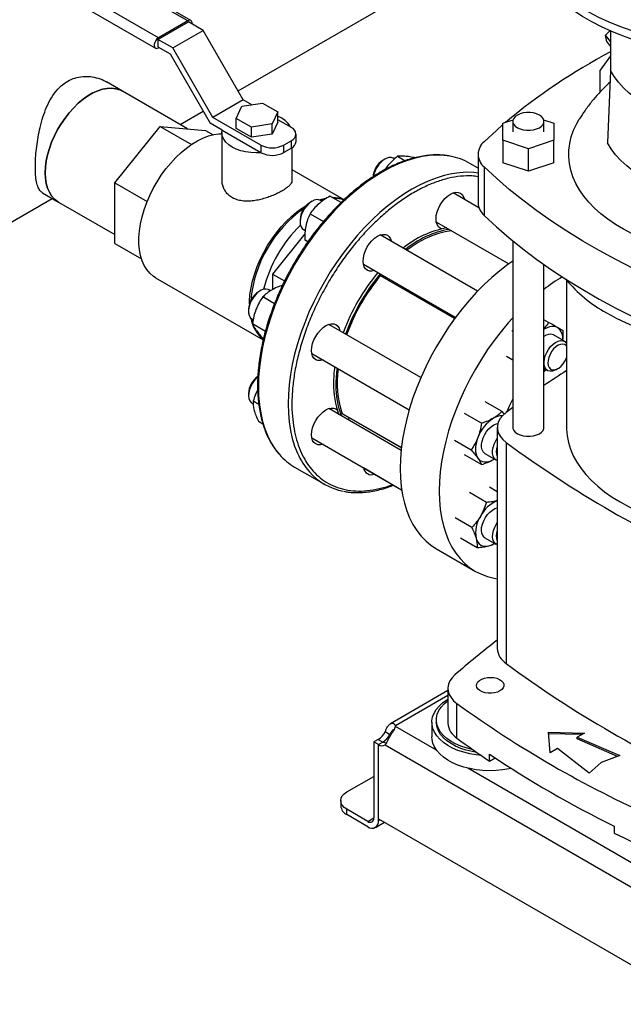
# Model space of a CAD drawing. Extents: x 0.4 to 10.6, y 0.4 to 8.1.
# Drawn here: x 2.1 to 2.6, y 4.7 to 5.7 of the extents above; entities that cross this region are included whole.
import ezdxf

# ---------------------------------------------------------------- set-up
doc = ezdxf.new("R2010")
doc.units = 0
doc.linetypes.add('SLD-SOLID', pattern=[0])
doc.layers.get('0').update_dxf_attribs({"linetype": 'CONTINUOUS'})

msp = doc.modelspace()

# ---------------------------------------------------------------- linework, layer by layer
at = {"color": 7, "linetype": 'SLD-SOLID'}
for p, q in [((2.2142, 5.65536), (2.03442, 5.75915)), ((2.21133, 5.65508), (2.03155, 5.75886)), ((2.1841, 5.63936), (2.00432, 5.74315)), ((2.00145, 5.73347), (2.18123, 5.62969)), ((2.25808, 5.59005), (2.51689, 5.73946)), ((2.18357, 5.63783), (2.21186, 5.65416)), ((2.21133, 5.65508), (2.1841, 5.63936)), ((2.22566, 5.64619), (2.21186, 5.65416)), ((2.19738, 5.62986), (2.22566, 5.64619)), ((2.26279, 5.58189), (2.22566, 5.64619)), ((2.59858, 5.64176), (2.60281, 5.64586)), ((2.60333, 5.63585), (2.59858, 5.64176)), ((2.59987, 5.63544), (2.59858, 5.64176)), ((2.60333, 5.64563), (2.60333, 5.60905)), ((2.18357, 5.63783), (2.18357, 5.63089)), ((2.19738, 5.62986), (2.18357, 5.63783)), ((2.59987, 5.63544), (2.60333, 5.63114)), ((2.18357, 5.63089), (2.19489, 5.62436)), ((2.1841, 5.62997), (2.18464, 5.63028)), ((2.19489, 5.62436), (2.23201, 5.56006)), ((2.2345, 5.56556), (2.19738, 5.62986)), ((2.60333, 5.62269), (2.59382, 5.60916)), ((2.59382, 5.58911), (2.59382, 5.60916)), ((2.60333, 5.60905), (2.60061, 5.54196)), ((2.15064, 5.58982), (2.13578, 5.59841)), ((2.21108, 5.55493), (2.15064, 5.58982)), ((2.26279, 5.58189), (2.2345, 5.56556)), ((2.26136, 5.57578), (2.28067, 5.57877)), ((2.27083, 5.57725), (2.26279, 5.58189)), ((2.28067, 5.57877), (2.29482, 5.5706)), ((2.20417, 5.55892), (2.22554, 5.57126)), ((2.25618, 5.56463), (2.26136, 5.57578)), ((2.29482, 5.5706), (2.28964, 5.55945)), ((2.29482, 5.56121), (2.29482, 5.5706)), ((2.24324, 5.55358), (2.23201, 5.56006)), ((2.27903, 5.53986), (2.2345, 5.56556)), ((2.27032, 5.55646), (2.25618, 5.56463)), ((2.25618, 5.55524), (2.25618, 5.56463)), ((2.28964, 5.55945), (2.27032, 5.55646)), ((2.29482, 5.56121), (2.28964, 5.55006)), ((2.28964, 5.55006), (2.28964, 5.55945)), ((2.30732, 5.55618), (2.29482, 5.5634)), ((2.50356, 5.56005), (2.51301, 5.5632)), ((2.50356, 5.54431), (2.50356, 5.56005)), ((2.51281, 5.56182), (2.51281, 5.55218)), ((2.54135, 5.5632), (2.5508, 5.56005)), ((2.54155, 5.55218), (2.54155, 5.56182)), ((2.5508, 5.56005), (2.5508, 5.54431)), ((2.14359, 5.50482), (2.1857, 5.5572)), ((2.1857, 5.5572), (2.21469, 5.54047)), ((2.1857, 5.5572), (2.2278, 5.55344)), ((2.2278, 5.55344), (2.23471, 5.54945)), ((2.243, 5.55128), (2.243, 5.50751)), ((2.24324, 5.55358), (2.27903, 5.53292)), ((2.27032, 5.54707), (2.25618, 5.55524)), ((2.27032, 5.54707), (2.27032, 5.55646)), ((2.28964, 5.55006), (2.27032, 5.54707)), ((2.31171, 5.54312), (2.31171, 5.55006)), ((2.30732, 5.54394), (2.30025, 5.53986)), ((2.30732, 5.537), (2.30732, 5.54394)), ((2.52718, 5.53643), (2.50356, 5.54431)), ((2.50356, 5.54431), (2.50356, 5.52341)), ((2.5508, 5.54431), (2.52718, 5.53643)), ((2.5508, 5.52341), (2.5508, 5.54431)), ((2.27903, 5.53986), (2.27903, 5.53292)), ((2.30025, 5.53292), (2.30025, 5.53986)), ((2.30732, 5.537), (2.30025, 5.53292)), ((2.308, 5.50751), (2.308, 5.53742)), ((2.48052, 5.53128), (2.48052, 5.48628)), ((2.52718, 5.51554), (2.52718, 5.53643)), ((2.39412, 5.52684), (2.39236, 5.52582)), ((2.40302, 5.52699), (2.40194, 5.52762)), ((2.40584, 5.52942), (2.41283, 5.52538)), ((2.48052, 5.5185), (2.47288, 5.52291)), ((2.52718, 5.51554), (2.50356, 5.52341)), ((2.5508, 5.52341), (2.52718, 5.51554)), ((2.35623, 5.48921), (2.308, 5.51705)), ((2.39607, 5.51997), (2.39398, 5.51697)), ((2.48615, 5.51957), (2.48615, 5.47457)), ((2.14359, 5.50482), (2.1736, 5.4875)), ((2.14359, 5.44868), (2.14359, 5.50482)), ((2.07643, 5.4956), (2.0913, 5.48702)), ((2.48128, 5.48181), (2.45743, 5.49558)), ((1.94211, 5.40764), (2.08546, 5.49039)), ((2.0913, 5.48702), (2.14359, 5.45684)), ((2.32647, 5.48779), (2.32471, 5.48677)), ((2.33794, 5.48957), (2.33427, 5.48857)), ((2.33576, 5.48771), (2.33429, 5.48857)), ((2.3534, 5.48655), (2.34314, 5.49248)), ((2.31543, 5.4707), (2.31543, 5.46865)), ((2.32465, 5.47609), (2.33703, 5.46894)), ((2.44181, 5.46852), (2.50901, 5.42972)), ((2.31866, 5.4615), (2.32013, 5.46065)), ((2.31983, 5.45748), (2.28996, 5.42033)), ((2.32262, 5.4502), (2.3197, 5.45188)), ((2.4801, 5.40439), (2.38978, 5.45653)), ((2.51281, 5.45098), (2.51281, 5.27816)), ((2.14359, 5.44868), (2.1683, 5.43441)), ((2.37416, 5.42946), (2.45963, 5.38012)), ((2.54155, 5.27816), (2.54155, 5.42921)), ((2.18143, 5.41692), (2.28121, 5.35932)), ((2.28996, 5.42033), (2.30108, 5.41391)), ((2.28996, 5.42033), (2.28996, 5.40594)), ((2.45956, 5.38002), (2.3914, 5.41937)), ((2.39211, 5.41896), (2.39253, 5.41886)), ((2.56261, 5.41469), (2.56261, 5.27816)), ((2.27864, 5.40494), (2.27687, 5.40392)), ((2.288, 5.40482), (2.28645, 5.40571)), ((2.2917, 5.39273), (2.28078, 5.39903)), ((2.26759, 5.38784), (2.26759, 5.3858)), ((2.27083, 5.37865), (2.27191, 5.37802)), ((2.54599, 5.37537), (2.54155, 5.37794)), ((2.27121, 5.37437), (2.28326, 5.36742)), ((2.42742, 5.32433), (2.34195, 5.37367)), ((2.51195, 5.36797), (2.51281, 5.36747)), ((2.28147, 5.36036), (2.28078, 5.36076)), ((2.56056, 5.35794), (2.55033, 5.36385)), ((2.32632, 5.34661), (2.41664, 5.29447)), ((2.51281, 5.3404), (2.50699, 5.34376)), ((2.54155, 5.33283), (2.54494, 5.33088)), ((2.55275, 5.33165), (2.55452, 5.33267)), ((2.26759, 5.30972), (2.26759, 5.30768)), ((2.27083, 5.30053), (2.27195, 5.29988)), ((2.27709, 5.29933), (2.27187, 5.30235)), ((2.40915, 5.25676), (2.34195, 5.29556)), ((2.50277, 5.29298), (2.48721, 5.30196)), ((2.51281, 5.29671), (2.5066, 5.29211)), ((2.35488, 5.29067), (2.40941, 5.25919)), ((2.48364, 5.28193), (2.46807, 5.29091)), ((2.50494, 5.29046), (2.50277, 5.29298)), ((2.27682, 5.28386), (2.28088, 5.28152)), ((2.49835, 5.27816), (2.49835, 5.07322)), ((2.32632, 5.26849), (2.40964, 5.22039)), ((2.45851, 5.26625), (2.47407, 5.25727)), ((2.5066, 5.2642), (2.5066, 5.05926)), ((2.48364, 5.24365), (2.46807, 5.25264)), ((2.48687, 5.25393), (2.4971, 5.24802)), ((2.49468, 5.24832), (2.49556, 5.24892)), ((2.49468, 5.24832), (2.49561, 5.24889)), ((2.31039, 5.24144), (2.33797, 5.22552)), ((2.37416, 5.24087), (2.40964, 5.22038)), ((2.49835, 5.21847), (2.49117, 5.22262)), ((2.48825, 5.20868), (2.47269, 5.21766)), ((2.47472, 5.18524), (2.45916, 5.19423)), ((2.46411, 5.17574), (2.47967, 5.16676)), ((2.48687, 5.17581), (2.4971, 5.1699)), ((2.44192, 5.16562), (2.47811, 5.14472)), ((2.45253, 5.03419), (2.39917, 5.00339)), ((2.45253, 5.03624), (2.45253, 5.0041)), ((2.46094, 4.99006), (2.46094, 5.0222)), ((2.43766, 5.00484), (2.43766, 4.99117)), ((2.44179, 5.00692), (2.44179, 5.00484)), ((2.39852, 4.99341), (2.39427, 4.99586)), ((2.40387, 5.00103), (2.40387, 5.00141)), ((2.54591, 4.99577), (2.57914, 4.99487)), ((2.54747, 4.97659), (2.54591, 4.99577)), ((2.57648, 4.99334), (2.54604, 4.99416)), ((2.57914, 4.99487), (2.57253, 4.99105)), ((2.38799, 4.98895), (2.38392, 4.9866)), ((2.38816, 4.98415), (2.38392, 4.9866)), ((2.38392, 4.9866), (2.38392, 4.91611)), ((2.38816, 4.98415), (2.39241, 4.9866)), ((2.38816, 4.91526), (2.38816, 4.98415)), ((2.38816, 4.91366), (2.38816, 4.98415)), ((2.39427, 4.98391), (2.67979, 4.81908)), ((2.57253, 4.99105), (2.61185, 4.97398)), ((2.57253, 4.98945), (2.57253, 4.99105)), ((2.60984, 4.97324), (2.57253, 4.98945)), ((2.49119, 4.9688), (2.49119, 4.97523)), ((2.55408, 4.98041), (2.54747, 4.97659)), ((2.58366, 4.95771), (2.55408, 4.98041)), ((2.49119, 4.9688), (2.49636, 4.97179)), ((2.59462, 4.96765), (2.58366, 4.95771)), ((2.61185, 4.97398), (2.59462, 4.96765)), ((2.35886, 4.94021), (2.38392, 4.95468)), ((2.3531, 4.93218), (2.3531, 4.92728)), ((2.35886, 4.91924), (2.35886, 4.92414)), ((2.37835, 4.91289), (2.35886, 4.92414)), ((2.37835, 4.90799), (2.35886, 4.91924)), ((2.38529, 4.9073), (2.39362, 4.91211)), ((2.38816, 4.91526), (2.6859, 4.74338)), ((2.60672, 4.90854), (2.60672, 4.90211))]:
    msp.add_line(p, q, dxfattribs=at)
at = {"color": 8, "linetype": 'SLD-SOLID'}
for p, q in [((2.45878, 5.37897), (2.38988, 5.41875)), ((2.35458, 5.29103), (2.40943, 5.25937)), ((2.45253, 5.0295), (2.40387, 5.00141)), ((2.40045, 4.99453), (2.39852, 4.99341)), ((2.44187, 4.9791), (2.40387, 5.00103)), ((2.38799, 4.98895), (2.39224, 4.9865)), ((2.62282, 4.87463), (2.47087, 4.96235)), ((2.37835, 4.91289), (2.38392, 4.91611)), ((2.38816, 4.91366), (2.38956, 4.91446))]:
    msp.add_line(p, q, dxfattribs=at)
at = {"color": 7, "linetype": 'SLD-SOLID', "flags": 128}
for points in [[(2.75306, 5.62941), (2.75177, 5.62934), (2.73955, 5.62889), (2.7273, 5.62884), (2.71506, 5.62919), (2.70288, 5.62994), (2.6908, 5.63108), (2.67884, 5.63262), (2.66706, 5.63455), (2.65548, 5.63686), (2.64415, 5.63954), (2.63309, 5.64259), (2.62236, 5.64599), (2.61197, 5.64974), (2.60197, 5.65383), (2.59239, 5.65823), (2.58325, 5.66294), (2.57459, 5.66794), (2.56643, 5.67322), (2.55881, 5.67875), (2.55173, 5.68452), (2.54524, 5.69052), (2.53934, 5.69671), (2.53406, 5.70309), (2.52941, 5.70964), (2.52541, 5.71632), (2.52207, 5.72312), (2.51941, 5.73003), (2.51742, 5.737), (2.51613, 5.74403), (2.51552, 5.7511), (2.51561, 5.75817), (2.51562, 5.75838)], [(2.88215, 5.65656), (2.87333, 5.65175), (2.86404, 5.64724), (2.85433, 5.64304), (2.84421, 5.63916), (2.83373, 5.63563), (2.82292, 5.63245), (2.81181, 5.62963), (2.80044, 5.62718), (2.78884, 5.62512), (2.77706, 5.62343), (2.76513, 5.62214), (2.7531, 5.62124), (2.74099, 5.62074), (2.72886, 5.62064), (2.71673, 5.62094), (2.70466, 5.62164), (2.69267, 5.62274), (2.68081, 5.62422), (2.66912, 5.6261), (2.65763, 5.62836), (2.64639, 5.631), (2.63542, 5.634), (2.62477, 5.63736), (2.61447, 5.64106), (2.60455, 5.6451), (2.59504, 5.64945), (2.58598, 5.65412), (2.5774, 5.65907), (2.56932, 5.6643), (2.56178, 5.66979), (2.55478, 5.67551), (2.54837, 5.68146), (2.54255, 5.68761), (2.53735, 5.69394), (2.53279, 5.70043), (2.52888, 5.70706), (2.52562, 5.71381), (2.52304, 5.72066), (2.52271, 5.7217)], [(2.21536, 5.65214), (2.21533, 5.65351), (2.21485, 5.65476), (2.21394, 5.65549), (2.21272, 5.6556), (2.21133, 5.65508)], [(2.1841, 5.63936), (2.18271, 5.63828), (2.18149, 5.63676), (2.18058, 5.63498), (2.1801, 5.63317), (2.1801, 5.63154), (2.18058, 5.63029), (2.18149, 5.62956), (2.18271, 5.62945), (2.1841, 5.62997)], [(2.69259, 5.55752), (2.68305, 5.55943), (2.67378, 5.56176), (2.66484, 5.56447), (2.65627, 5.56757), (2.64814, 5.57103), (2.64047, 5.57484), (2.63333, 5.57896), (2.62674, 5.58339), (2.62074, 5.58808), (2.61538, 5.59303), (2.61067, 5.59819), (2.60665, 5.60354), (2.60333, 5.60905)], [(2.0913, 5.48702), (2.0905, 5.48751), (2.08756, 5.48981), (2.08501, 5.49268), (2.08288, 5.49609), (2.0812, 5.49999), (2.07998, 5.50435), (2.07925, 5.5091), (2.079, 5.5142), (2.07925, 5.51958), (2.07998, 5.52518), (2.0812, 5.53094), (2.08288, 5.53678), (2.08501, 5.54265), (2.08756, 5.54846), (2.0905, 5.55416), (2.0938, 5.55968), (2.09742, 5.56494), (2.10131, 5.56989), (2.10544, 5.57448), (2.10974, 5.57864), (2.11418, 5.58233), (2.1187, 5.5855), (2.12324, 5.58813), (2.12776, 5.59017), (2.1322, 5.5916), (2.1365, 5.59241), (2.14063, 5.59259), (2.14452, 5.59213), (2.14814, 5.59104), (2.15064, 5.58982)], [(2.15064, 5.58982), (2.14814, 5.59104), (2.14452, 5.59213), (2.14063, 5.59259), (2.1365, 5.59241), (2.1322, 5.5916), (2.12776, 5.59017), (2.12324, 5.58813), (2.1187, 5.5855), (2.11418, 5.58233), (2.10974, 5.57864), (2.10544, 5.57448), (2.10131, 5.56989), (2.09742, 5.56494), (2.0938, 5.55968), (2.0905, 5.55416), (2.08756, 5.54846), (2.08501, 5.54265), (2.08288, 5.53678), (2.0812, 5.53094), (2.07998, 5.52518), (2.07925, 5.51958), (2.079, 5.5142), (2.07925, 5.5091), (2.07998, 5.50435), (2.0812, 5.49999), (2.08288, 5.49609), (2.08501, 5.49268), (2.08756, 5.48981), (2.0905, 5.48751), (2.0913, 5.48702)], [(2.53734, 5.56769), (2.53482, 5.56885), (2.53193, 5.56965), (2.52879, 5.57007), (2.52557, 5.57007), (2.52243, 5.56965), (2.51953, 5.56885), (2.51702, 5.56769), (2.51501, 5.56624), (2.51362, 5.56456), (2.5129, 5.56275), (2.5129, 5.56089), (2.51362, 5.55908), (2.51501, 5.55741), (2.51702, 5.55596), (2.51953, 5.5548), (2.52243, 5.55399), (2.52557, 5.55358), (2.52879, 5.55358), (2.53193, 5.55399), (2.53482, 5.5548), (2.53734, 5.55596), (2.53935, 5.55741), (2.54074, 5.55908), (2.54146, 5.56089), (2.54146, 5.56275), (2.54074, 5.56456), (2.53935, 5.56624), (2.53734, 5.56769)], [(2.48615, 5.54299), (2.49751, 5.55351), (2.50356, 5.55882)], [(2.70645, 5.43581), (2.70092, 5.43636), (2.69034, 5.43772), (2.67994, 5.43947), (2.66975, 5.4416), (2.65983, 5.44411), (2.65021, 5.44699), (2.64092, 5.45022), (2.63203, 5.45379), (2.62355, 5.45768), (2.61552, 5.46188), (2.60798, 5.46638), (2.60097, 5.47115), (2.5945, 5.47616), (2.5886, 5.48141), (2.58331, 5.48687), (2.57865, 5.49252), (2.57462, 5.49833), (2.57126, 5.50427), (2.56856, 5.51033), (2.56656, 5.51648), (2.56524, 5.52269), (2.56463, 5.52894), (2.56472, 5.53519), (2.56551, 5.54143), (2.56699, 5.54763), (2.56917, 5.55376), (2.57203, 5.55979), (2.5744, 5.56389)], [(2.18143, 5.41692), (2.17923, 5.41835), (2.17603, 5.42111), (2.17322, 5.42444), (2.17084, 5.4283), (2.1689, 5.43267), (2.16744, 5.43749), (2.16645, 5.44273), (2.16596, 5.44833), (2.16596, 5.45425), (2.16645, 5.46043), (2.16744, 5.4668), (2.1689, 5.47332), (2.17084, 5.47992), (2.17322, 5.48653), (2.17603, 5.4931), (2.17923, 5.49957), (2.18281, 5.50587), (2.18673, 5.51194), (2.19095, 5.51774), (2.19543, 5.5232), (2.20012, 5.52828), (2.205, 5.53292), (2.21, 5.53709), (2.21509, 5.54074), (2.22021, 5.54384), (2.22532, 5.54636), (2.23037, 5.54828), (2.23532, 5.54958), (2.24011, 5.55024), (2.243, 5.55034)], [(2.27949, 5.53266), (2.27458, 5.53253), (2.26969, 5.53282), (2.26493, 5.53354), (2.26042, 5.53466), (2.25625, 5.53617), (2.25252, 5.53801), (2.24932, 5.54017), (2.24672, 5.54257), (2.24477, 5.54518), (2.24352, 5.54792), (2.24301, 5.55074), (2.24324, 5.55358)], [(2.69176, 5.48934), (2.68201, 5.49129), (2.67255, 5.49366), (2.66341, 5.49644), (2.65467, 5.4996), (2.64636, 5.50314), (2.63854, 5.50702), (2.63124, 5.51123), (2.62451, 5.51575), (2.61839, 5.52055), (2.61291, 5.5256), (2.6081, 5.53087), (2.60399, 5.53633), (2.60061, 5.54196)], [(2.40194, 5.52762), (2.40172, 5.52774), (2.39982, 5.52831), (2.39765, 5.52821), (2.39532, 5.52746), (2.39293, 5.52608), (2.3906, 5.52414), (2.38843, 5.52173), (2.38653, 5.51896), (2.38498, 5.51597), (2.38386, 5.51288), (2.38334, 5.51065)], [(2.71162, 5.38941), (2.6934, 5.39597), (2.67556, 5.40286), (2.65812, 5.41009), (2.6411, 5.41764), (2.62451, 5.42551), (2.60837, 5.43369), (2.59271, 5.44216), (2.57753, 5.45093), (2.56285, 5.45997), (2.54868, 5.46929), (2.53506, 5.47886), (2.52197, 5.48869), (2.50945, 5.49876), (2.49751, 5.50906), (2.48615, 5.51957)], [(2.44973, 5.49027), (2.45222, 5.49258), (2.4548, 5.49437), (2.45739, 5.49557), (2.45988, 5.49613), (2.46217, 5.49604), (2.46418, 5.4953), (2.46583, 5.49393), (2.46705, 5.49199), (2.4678, 5.4896)], [(2.33429, 5.48857), (2.33292, 5.48912), (2.33084, 5.48927), (2.32856, 5.48876), (2.32618, 5.48761), (2.32381, 5.48588), (2.32157, 5.48363), (2.31955, 5.48098), (2.31786, 5.47806), (2.31658, 5.47499), (2.31575, 5.47192), (2.31543, 5.469), (2.31563, 5.46636), (2.31633, 5.46413), (2.3175, 5.46241), (2.31866, 5.4615)], [(2.33296, 5.48911), (2.33785, 5.49039), (2.33986, 5.49074)], [(2.4469, 5.4622), (2.44543, 5.46282), (2.44378, 5.46419), (2.44255, 5.46613), (2.4418, 5.46856), (2.44155, 5.4714), (2.4418, 5.47454), (2.44255, 5.47785), (2.44378, 5.4812), (2.44543, 5.48447), (2.44744, 5.48754), (2.44973, 5.49027)], [(2.26843, 5.39278), (2.26849, 5.39506), (2.26898, 5.40124), (2.26997, 5.40761), (2.27143, 5.41413), (2.27337, 5.42073), (2.27575, 5.42734), (2.27856, 5.43391), (2.28176, 5.44038), (2.28534, 5.44668), (2.28926, 5.45276), (2.29348, 5.45855), (2.29796, 5.46401), (2.30265, 5.46909), (2.30753, 5.47373), (2.31253, 5.4779), (2.31762, 5.48155), (2.32084, 5.48356)], [(2.48615, 5.47457), (2.49751, 5.46405), (2.50945, 5.45375), (2.52197, 5.44368), (2.53506, 5.43386), (2.54868, 5.42428), (2.56285, 5.41496), (2.57753, 5.40592), (2.59271, 5.39716), (2.60837, 5.38868), (2.62451, 5.38051), (2.6411, 5.37264), (2.65812, 5.36509), (2.67556, 5.35786), (2.6934, 5.35096), (2.71162, 5.3444)], [(2.45603, 5.46031), (2.45591, 5.4603), (2.44995, 5.45947), (2.44382, 5.45796), (2.43757, 5.45578), (2.43123, 5.45294), (2.42486, 5.44946), (2.4185, 5.44537), (2.41433, 5.44236)], [(2.38452, 5.42348), (2.38208, 5.42293), (2.37979, 5.42302), (2.37778, 5.42377), (2.37613, 5.42513), (2.3749, 5.42707), (2.37415, 5.42951), (2.3739, 5.43235), (2.37415, 5.43548), (2.3749, 5.43879), (2.37613, 5.44215), (2.37778, 5.44542), (2.37979, 5.44848), (2.38208, 5.45122)], [(2.38208, 5.45122), (2.38457, 5.45353), (2.38715, 5.45531), (2.38974, 5.45651), (2.39223, 5.45708), (2.39452, 5.45699), (2.39653, 5.45624), (2.39818, 5.45487), (2.3994, 5.45293), (2.40015, 5.45054)], [(2.51281, 5.43239), (2.50812, 5.42908), (2.50071, 5.42339), (2.49339, 5.4172), (2.4862, 5.41053), (2.47917, 5.40341), (2.47232, 5.39588), (2.46569, 5.38796), (2.45931, 5.37969), (2.45321, 5.37111), (2.4474, 5.36225), (2.44191, 5.35316), (2.43677, 5.34386), (2.43201, 5.3344), (2.42763, 5.32482), (2.42366, 5.31516), (2.42012, 5.30546), (2.41702, 5.29576), (2.41437, 5.28612), (2.41219, 5.27655), (2.41048, 5.26712), (2.40926, 5.25785), (2.40852, 5.24879), (2.40828, 5.23997)], [(2.28645, 5.40571), (2.28579, 5.40603), (2.28382, 5.40644), (2.2816, 5.40618), (2.27924, 5.40526), (2.27685, 5.40374), (2.27455, 5.40167), (2.27244, 5.39916), (2.27062, 5.39632), (2.26917, 5.39329), (2.26817, 5.39021), (2.26766, 5.38722), (2.26766, 5.38446), (2.26817, 5.38206), (2.26917, 5.38014), (2.27062, 5.37878), (2.27083, 5.37865)], [(2.2708, 5.37866), (2.27103, 5.37769), (2.27143, 5.37616)], [(2.51281, 5.37978), (2.50851, 5.37498), (2.50189, 5.36707), (2.4955, 5.3588), (2.4894, 5.35022), (2.48359, 5.34136), (2.4781, 5.33226), (2.47297, 5.32296), (2.4682, 5.3135), (2.46382, 5.30392), (2.45985, 5.29426), (2.45631, 5.28457), (2.45321, 5.27487), (2.45056, 5.26522), (2.44838, 5.25566), (2.44667, 5.24622), (2.44545, 5.23696), (2.44471, 5.22789), (2.44447, 5.21908)], [(2.33669, 5.34063), (2.33424, 5.34008), (2.33195, 5.34017), (2.32994, 5.34091), (2.32829, 5.34228), (2.32707, 5.34422), (2.32632, 5.34666), (2.32606, 5.3495), (2.32632, 5.35263), (2.32707, 5.35594), (2.32829, 5.35929), (2.32994, 5.36256), (2.33195, 5.36563), (2.33424, 5.36837)], [(2.33424, 5.36837), (2.33673, 5.37067), (2.33932, 5.37246), (2.34191, 5.37366), (2.34439, 5.37422), (2.34668, 5.37413), (2.34869, 5.37339), (2.35034, 5.37202), (2.35157, 5.37008), (2.35231, 5.36769)], [(2.55424, 5.37061), (2.55261, 5.37132), (2.55081, 5.37167), (2.54886, 5.37166), (2.54681, 5.37128), (2.54468, 5.37054), (2.54252, 5.36945), (2.54155, 5.36886)], [(2.55275, 5.33165), (2.55185, 5.33117), (2.54951, 5.33034), (2.54731, 5.33016), (2.54537, 5.33065), (2.54378, 5.33178), (2.5426, 5.33351), (2.5419, 5.33574), (2.54171, 5.33838), (2.54203, 5.3413), (2.54285, 5.34436), (2.54414, 5.34743), (2.54583, 5.35036), (2.54784, 5.353), (2.55008, 5.35525), (2.55245, 5.35699), (2.55483, 5.35814), (2.55712, 5.35865), (2.5592, 5.35849), (2.56097, 5.35768), (2.56237, 5.35624), (2.56261, 5.35585)], [(2.56261, 5.3579), (2.56205, 5.35761), (2.56145, 5.35729)], [(2.56261, 5.3533), (2.56212, 5.35392), (2.56069, 5.35495), (2.55892, 5.35536), (2.55692, 5.35513), (2.55479, 5.35426), (2.55264, 5.3528), (2.5506, 5.35084), (2.54876, 5.34847), (2.54724, 5.34583), (2.54611, 5.34306), (2.54543, 5.34031), (2.54524, 5.33772), (2.54555, 5.33544), (2.54635, 5.33359), (2.54758, 5.33226), (2.54919, 5.33154), (2.55109, 5.33145), (2.55317, 5.33201), (2.55533, 5.33318), (2.55744, 5.3349), (2.55939, 5.33708), (2.56108, 5.3396), (2.56108, 5.3396)], [(2.56108, 5.3396), (2.56242, 5.34232), (2.56261, 5.34282)], [(2.54155, 5.33065), (2.54252, 5.33118), (2.54344, 5.33174)], [(2.27619, 5.32509), (2.2754, 5.32438), (2.2732, 5.32203), (2.27126, 5.3193), (2.26967, 5.31632), (2.26849, 5.31324), (2.26779, 5.3102), (2.2676, 5.30734), (2.26792, 5.30479), (2.26874, 5.30268), (2.27003, 5.3011), (2.27083, 5.30053)], [(2.51281, 5.30457), (2.50975, 5.29834), (2.50726, 5.2926)], [(2.33424, 5.29025), (2.33673, 5.29255), (2.33932, 5.29434), (2.34191, 5.29554), (2.34439, 5.29611), (2.34668, 5.29601), (2.34869, 5.29527), (2.34997, 5.2943)], [(2.33669, 5.26251), (2.33424, 5.26196), (2.33195, 5.26205), (2.32994, 5.26279), (2.32829, 5.26416), (2.32707, 5.2661), (2.32632, 5.26854), (2.32606, 5.27138), (2.32632, 5.27451), (2.32707, 5.27782), (2.32829, 5.28117), (2.32994, 5.28445), (2.33195, 5.28751), (2.33424, 5.29025)], [(2.36078, 5.28726), (2.36032, 5.28584), (2.36, 5.28513)], [(2.5066, 5.29211), (2.50341, 5.28933), (2.50096, 5.28631), (2.4993, 5.28312), (2.49846, 5.27982), (2.49846, 5.27649), (2.4993, 5.27319), (2.50096, 5.27), (2.50341, 5.26698), (2.5066, 5.2642)], [(2.48687, 5.25393), (2.48666, 5.25406), (2.48522, 5.25542), (2.48421, 5.25734), (2.4837, 5.25974), (2.4837, 5.2625), (2.48421, 5.26549), (2.48522, 5.26857), (2.48666, 5.2716), (2.48848, 5.27444), (2.49059, 5.27695), (2.4929, 5.27902), (2.49528, 5.28055), (2.49764, 5.28146), (2.49883, 5.28168)], [(2.51281, 5.27816), (2.5129, 5.27723), (2.51362, 5.27542), (2.51501, 5.27374), (2.51702, 5.27229), (2.51953, 5.27113), (2.52243, 5.27033), (2.52557, 5.26991), (2.52879, 5.26991), (2.53193, 5.27033), (2.53482, 5.27113), (2.53734, 5.27229), (2.53935, 5.27374), (2.54074, 5.27542), (2.54146, 5.27723), (2.54155, 5.27816)], [(2.56261, 5.27816), (2.56263, 5.27659), (2.56316, 5.27033), (2.56437, 5.26411), (2.56627, 5.25794), (2.56886, 5.25185), (2.57211, 5.24588), (2.57602, 5.24003), (2.58057, 5.23435), (2.58575, 5.22884), (2.59152, 5.22353), (2.59787, 5.21845), (2.60477, 5.21362), (2.6122, 5.20905), (2.62011, 5.20476), (2.62849, 5.20078), (2.63729, 5.19711), (2.64648, 5.19378), (2.65602, 5.19079), (2.66587, 5.18817), (2.67599, 5.18591), (2.68634, 5.18403), (2.69688, 5.18254), (2.70757, 5.18144), (2.71753, 5.18078)], [(2.48033, 5.26874), (2.47937, 5.26595), (2.47868, 5.26317), (2.47825, 5.26047), (2.47811, 5.25789), (2.47825, 5.25548), (2.47868, 5.25327), (2.47937, 5.2513), (2.48033, 5.24961)], [(2.49835, 5.2475), (2.49689, 5.24815), (2.49545, 5.24951), (2.49444, 5.25144), (2.49393, 5.25383), (2.49393, 5.25659), (2.49444, 5.25958), (2.49545, 5.26267), (2.49689, 5.2657), (2.49835, 5.26803)], [(2.48033, 5.24961), (2.48154, 5.24822), (2.48296, 5.24716), (2.48459, 5.24645), (2.4864, 5.2461), (2.48834, 5.24612), (2.49039, 5.2465), (2.49252, 5.24724), (2.49468, 5.24832)], [(2.40828, 5.23997), (2.40852, 5.23144), (2.40926, 5.22323), (2.41048, 5.21538), (2.41219, 5.20791), (2.41437, 5.20086), (2.41702, 5.19427), (2.42012, 5.18816), (2.42366, 5.18255), (2.42763, 5.17747), (2.43201, 5.17294), (2.43677, 5.16899), (2.44191, 5.16562), (2.44192, 5.16562)], [(2.49809, 5.24758), (2.4983, 5.24382), (2.49835, 5.24323)], [(2.44447, 5.21908), (2.44471, 5.21055), (2.44545, 5.20234), (2.44667, 5.19448), (2.44838, 5.18702), (2.45056, 5.17997), (2.45321, 5.17338), (2.45631, 5.16727), (2.45985, 5.16166), (2.46382, 5.15658), (2.4682, 5.15205), (2.47297, 5.1481), (2.4781, 5.14473), (2.48359, 5.14196), (2.4894, 5.13981), (2.4955, 5.13828), (2.49835, 5.1378)], [(2.48687, 5.17581), (2.48607, 5.17638), (2.48479, 5.17796), (2.48396, 5.18007), (2.48364, 5.18262), (2.48383, 5.18548), (2.48453, 5.18852), (2.48571, 5.1916), (2.48731, 5.19458), (2.48925, 5.19731), (2.49144, 5.19967), (2.49379, 5.20154), (2.49618, 5.20284), (2.49835, 5.20349)], [(2.49835, 5.16938), (2.49799, 5.1695), (2.4963, 5.17047), (2.49502, 5.17205), (2.49419, 5.17417), (2.49387, 5.17671), (2.49406, 5.17958), (2.49477, 5.18262), (2.49594, 5.1857), (2.49754, 5.18867), (2.49835, 5.18991)], [(2.45905, 5.04877), (2.45637, 5.04603), (2.45436, 5.04309), (2.45308, 5.04003), (2.45255, 5.03689), (2.45277, 5.03374), (2.45375, 5.03064), (2.45546, 5.02764), (2.45787, 5.02481), (2.46094, 5.0222)], [(2.50084, 5.03384), (2.49851, 5.03278), (2.49582, 5.03205), (2.49291, 5.03171), (2.48994, 5.03176), (2.48707, 5.0322), (2.48445, 5.03301), (2.48224, 5.03416), (2.48053, 5.03556), (2.47943, 5.03715), (2.479, 5.03885), (2.47926, 5.04056), (2.4802, 5.04219), (2.48176, 5.04365), (2.48386, 5.04486), (2.48639, 5.04576), (2.48921, 5.0463), (2.49217, 5.04645), (2.49511, 5.0462), (2.49787, 5.04557), (2.5003, 5.04458), (2.50228, 5.0433), (2.50369, 5.04179), (2.50445, 5.04014), (2.50454, 5.03842), (2.50394, 5.03674), (2.50268, 5.03519), (2.50084, 5.03384)], [(2.48363, 4.97394), (2.47878, 4.9745), (2.47288, 4.97556), (2.46722, 4.97699), (2.46188, 4.97879), (2.45693, 4.98093), (2.45244, 4.98338), (2.44846, 4.98611), (2.44504, 4.98908), (2.44224, 4.99226), (2.44008, 4.9956), (2.43859, 4.99907), (2.4378, 5.00261), (2.43771, 5.00617), (2.43833, 5.00972), (2.43964, 5.01321), (2.44163, 5.01659), (2.44428, 5.01981), (2.44755, 5.02284), (2.45139, 5.02564), (2.45253, 5.02635)], [(2.47542, 4.97965), (2.47508, 4.97971), (2.46962, 4.98105), (2.46448, 4.98274), (2.45972, 4.98478), (2.45541, 4.98712), (2.45161, 4.98975), (2.44837, 4.99261), (2.44574, 4.99568), (2.44376, 4.9989), (2.44246, 5.00223), (2.44184, 5.00564), (2.44193, 5.00906), (2.44272, 5.01244), (2.4442, 5.01576), (2.44634, 5.01894), (2.44912, 5.02196), (2.45251, 5.02477), (2.45253, 5.02479)], [(2.47938, 4.97688), (2.47508, 4.97763), (2.46962, 4.97896), (2.46448, 4.98066), (2.45972, 4.98269), (2.45541, 4.98504), (2.45161, 4.98766), (2.44837, 4.99053), (2.44574, 4.99359), (2.44376, 4.99682), (2.44246, 5.00015), (2.44184, 5.00355), (2.44179, 5.00484)], [(2.51139, 4.96204), (2.50926, 4.96159), (2.5033, 4.96064), (2.4972, 4.96008), (2.49102, 4.95993), (2.48486, 4.96018), (2.47878, 4.96084), (2.47288, 4.96189), (2.46722, 4.96333), (2.46188, 4.96513), (2.45693, 4.96727), (2.45244, 4.96972), (2.44846, 4.97245), (2.44504, 4.97542), (2.44224, 4.9786), (2.44008, 4.98194), (2.43859, 4.98541), (2.4378, 4.98894), (2.43766, 4.99117)], [(2.35886, 4.92414), (2.35642, 4.92586), (2.3546, 4.92783), (2.35348, 4.92996), (2.3531, 4.93218), (2.35348, 4.9344), (2.3546, 4.93653), (2.35642, 4.93849), (2.35886, 4.94021)]]:
    msp.add_lwpolyline(points, dxfattribs=at)
at = {"color": 8, "linetype": 'SLD-SOLID', "flags": 128}
for points in [[(2.45477, 5.52948), (2.44909, 5.53025), (2.44245, 5.53052), (2.43561, 5.53015), (2.42857, 5.52914), (2.42137, 5.52751), (2.41405, 5.52525), (2.40663, 5.52238), (2.39915, 5.51892), (2.39163, 5.51486), (2.38412, 5.51024), (2.37664, 5.50507), (2.36922, 5.49937), (2.36189, 5.49317), (2.3547, 5.4865), (2.34766, 5.47938)], [(2.48052, 5.51387), (2.47666, 5.51433), (2.47003, 5.5146), (2.46318, 5.51423), (2.45615, 5.51322), (2.44895, 5.51159), (2.44163, 5.50933), (2.43421, 5.50646), (2.42673, 5.503), (2.41921, 5.49894), (2.4117, 5.49432), (2.40421, 5.48915), (2.39679, 5.48345), (2.38947, 5.47725), (2.38228, 5.47058), (2.37524, 5.46346), (2.36839, 5.45592), (2.36176, 5.448), (2.35537, 5.43973), (2.34926, 5.43114), (2.34345, 5.42228), (2.33796, 5.41317), (2.33282, 5.40387), (2.32805, 5.3944), (2.32367, 5.38482), (2.3197, 5.37515), (2.31616, 5.36545), (2.31305, 5.35575), (2.3104, 5.34609), (2.30822, 5.33652), (2.30651, 5.32708), (2.30529, 5.31781), (2.30455, 5.30874), (2.30431, 5.29992), (2.30455, 5.29138), (2.30529, 5.28317), (2.30651, 5.27531), (2.30822, 5.26784), (2.3104, 5.26079), (2.31305, 5.25419)], [(2.34766, 5.47938), (2.34081, 5.47184), (2.33418, 5.46392), (2.3278, 5.45565), (2.32168, 5.44706), (2.31587, 5.4382), (2.31038, 5.42909), (2.30524, 5.41979), (2.30047, 5.41032), (2.29609, 5.40074), (2.29212, 5.39107), (2.28858, 5.38137), (2.28548, 5.37167), (2.28283, 5.36201), (2.28064, 5.35244), (2.27894, 5.343), (2.27771, 5.33373), (2.27697, 5.32466), (2.27673, 5.31584), (2.27697, 5.3073), (2.27771, 5.29909), (2.27894, 5.29123), (2.28064, 5.28376), (2.28283, 5.27671), (2.28548, 5.27011), (2.28858, 5.26399), (2.29212, 5.25838), (2.29609, 5.2533), (2.29644, 5.2529)]]:
    msp.add_lwpolyline(points, dxfattribs=at)
at = {"color": 7, "linetype": 'SLD-SOLID'}
for centre, radius, start, end in [((2.85994, 5.13858), 0.55103, 117.75513, 129.97592), ((2.28755, 5.5455), 0.0221, 29.98381, 70.80696), ((2.30499, 5.55006), 0.00655, 290.78342, 69.21658), ((2.30432, 5.54379), 0.00743, 293.84576, 354.8341), ((2.49583, 5.53128), 0.0152, 129.59776, 230.40224), ((2.28964, 5.56033), 0.02306, 242.60967, 297.39033), ((2.28633, 5.54555), 0.01459, 240.01322, 242.0474), ((2.28962, 5.55352), 0.02319, 244.09984, 297.28467), ((2.40309, 5.50891), 0.02003, 122.40627, 177.59911), ((2.4448, 5.47383), 0.05654, 60.22632, 79.84695), ((2.3354, 5.46988), 0.01999, 122.34692, 177.65845), ((2.34547, 5.46316), 0.02798, 67.94041, 90.0704), ((2.34643, 5.46183), 0.02871, 70.93542, 89.85981), ((2.49693, 5.48696), 0.01642, 182.37089, 228.96906), ((2.3864, 5.38519), 0.11726, 125.13203, 174.86899), ((2.40186, 5.37627), 0.12394, 133.95939, 166.03708), ((2.46677, 5.37662), 0.08773, 100.09847, 129.5066), ((2.46898, 5.37534), 0.08773, 100.09847, 129.5066), ((2.53024, 5.30216), 0.18611, 140.03303, 159.96641), ((2.53245, 5.30088), 0.18611, 140.03303, 159.96641), ((2.53051, 5.30201), 0.18277, 140.30495, 160.15277), ((2.39102, 5.41811), 0.00131, 73.38529, 151.04552), ((2.6463, 5.26837), 0.17306, 120.4085, 127.24725), ((2.66355, 5.49959), 0.13188, 219.58671, 241.02552), ((2.28761, 5.387), 0.02003, 122.40623, 177.59915), ((2.30315, 5.38554), 0.034, 190.17457, 229.75304), ((2.71564, 5.59337), 0.23915, 240.99247, 260.61982), ((2.2999, 5.38138), 0.02853, 209.35404, 229.26325), ((2.54701, 5.36077), 0.01221, 350.75215, 53.7277), ((2.54708, 5.35597), 0.00852, 67.57239, 129.91651), ((2.4644, 5.31854), 0.11798, 172.27927, 179.78759), ((2.46661, 5.31727), 0.11798, 172.27927, 179.78759), ((2.43631, 5.31923), 0.08646, 171.21335, 199.03652), ((3.07366, 4.52917), 0.95065, 122.51862, 124.03713), ((2.28775, 5.30884), 0.02018, 124.78754, 177.48057), ((2.42189, 5.31735), 0.07548, 178.76226, 201.21972), ((2.4241, 5.31607), 0.07548, 178.76226, 201.21972), ((2.35524, 5.29126), 0.000697, 199.14229, 238.94194), ((2.51408, 5.25631), 0.03597, 122.63797, 159.77289), ((2.50239, 5.27443), 0.0144, 87.82717, 122.33582), ((2.50922, 5.25573), 0.01185, 156.47299, 203.52701), ((3.1276, 6.10766), 1.04741, 233.63755, 246.36782), ((2.33831, 5.28962), 0.05569, 221.25373, 239.91259), ((2.38158, 5.24176), 0.00748, 186.84964, 293.15574), ((2.36578, 5.27369), 0.0556, 221.54108, 259.36549), ((2.50954, 5.18238), 0.02991, 111.96198, 152.68168), ((2.5077, 5.18013), 0.02945, 147.13089, 189.73979), ((2.48748, 5.17687), 0.00898, 191.06996, 288.91929), ((2.5087, 5.17761), 0.01138, 155.43703, 204.56297), ((2.48512, 5.18677), 0.01913, 285.98677, 303.21903), ((2.98486, 4.44622), 0.79971, 127.47073, 131.10954), ((2.5163, 5.0744), 0.01798, 183.7832, 237.35844), ((3.1276, 5.90272), 1.04741, 233.63755, 246.36782), ((3.06008, 5.8492), 1.02122, 234.07762, 245.92776), ((2.47064, 5.0054), 0.01816, 184.13336, 237.71079), ((2.37875, 5.00366), 0.01737, 302.14909, 333.32051), ((2.38299, 5.00121), 0.01737, 302.14909, 333.32051), ((2.39994, 5.00122), 0.00394, 357.23977, 2.77015), ((2.39141, 4.98873), 0.00561, 234.72191, 300.7085), ((2.39636, 4.99338), 0.00785, 239.74112, 263.3063), ((2.97951, 5.69606), 0.87599, 233.7026, 236.12082), ((3.05785, 5.82342), 1.02006, 236.25352, 243.75185), ((2.36295, 4.92826), 0.0099, 185.6948, 245.62534), ((2.38052, 4.91556), 0.00344, 230.79671, 9.21404), ((2.38218, 4.91269), 0.00606, 230.79671, 9.21404), ((3.12766, 5.9527), 1.17266, 243.62543, 245.6163)]:
    msp.add_arc(centre, radius, start, end, dxfattribs=at)
at = {"color": 8, "linetype": 'SLD-SOLID'}
msp.add_arc((2.37473, 5.2814), 0.06741, 203.80811, 221.40584, dxfattribs=at)
at = {"color": 7, "linetype": 'SLD-SOLID'}
for points, knots in [([(2.07647, 5.49566), (2.07564, 5.49626), (2.07384, 5.49754), (2.07194, 5.50145), (2.07061, 5.50696), (2.06993, 5.51392), (2.06982, 5.52158), (2.07022, 5.52991), (2.07106, 5.53844), (2.07239, 5.54734), (2.07427, 5.55653), (2.07684, 5.5659), (2.08029, 5.57522), (2.08478, 5.58405), (2.08982, 5.59091), (2.09498, 5.59585), (2.10025, 5.59951), (2.10657, 5.6023), (2.11373, 5.60368), (2.12104, 5.60358), (2.12821, 5.60192), (2.13324, 5.60011), (2.13554, 5.59849), (2.13574, 5.59835)], [0, 0, 0, 0, 0.048222, 0.103997, 0.161657, 0.213017, 0.266202, 0.31275, 0.360623, 0.40786, 0.456233, 0.508298, 0.561665, 0.617456, 0.675138, 0.712064, 0.749693, 0.797336, 0.846528, 0.894131, 0.942903, 0.994915, 1, 1, 1, 1]), ([(2.60288, 5.59804), (2.60159, 5.59687), (2.59793, 5.59356), (2.59233, 5.58768), (2.58589, 5.58021), (2.57984, 5.57232), (2.57619, 5.56663), (2.57443, 5.56389)], [0, 0, 0, 0, 0.117661, 0.332203, 0.545506, 0.781348, 1, 1, 1, 1]), ([(2.45421, 5.5296), (2.45309, 5.52982), (2.45009, 5.5304), (2.44495, 5.53075), (2.43886, 5.53075), (2.43261, 5.5302), (2.42622, 5.52916), (2.41973, 5.52762), (2.41315, 5.52558), (2.40651, 5.52306), (2.39982, 5.52006), (2.39311, 5.5166), (2.38641, 5.51269), (2.37973, 5.50834), (2.37311, 5.50358), (2.36655, 5.49842), (2.3601, 5.49288), (2.35376, 5.48699), (2.34757, 5.48078), (2.34157, 5.47428), (2.33578, 5.46756), (2.33027, 5.4607), (2.32511, 5.45381), (2.32072, 5.44756), (2.31698, 5.44192), (2.31333, 5.43619), (2.31089, 5.43203), (2.30946, 5.42961)], [0, 0, 0, 0, 0.0250906, 0.067642, 0.1102476, 0.1528928, 0.1955654, 0.238253, 0.2809439, 0.3236283, 0.3662974, 0.4089435, 0.4515575, 0.4941323, 0.5366587, 0.5791242, 0.6215107, 0.6637905, 0.7059196, 0.7478224, 0.7893588, 0.8302362, 0.8697274, 0.9077009, 0.9346707, 0.9618329, 1, 1, 1, 1]), ([(2.40584, 5.52942), (2.40408, 5.52799), (2.40053, 5.52509), (2.39756, 5.52169), (2.39607, 5.51997)], [0, 0, 0, 0, 0.495458, 1, 1, 1, 1]), ([(2.41264, 5.52954), (2.41133, 5.52962), (2.40867, 5.52978), (2.40679, 5.52954), (2.40584, 5.52942)], [0, 0, 0, 0, 0.494511, 1, 1, 1, 1]), ([(2.42241, 5.52794), (2.42065, 5.5283), (2.4171, 5.52903), (2.41414, 5.52937), (2.41264, 5.52954)], [0, 0, 0, 0, 0.495458, 1, 1, 1, 1]), ([(2.30789, 5.50751), (2.30792, 5.50722), (2.30801, 5.5062), (2.30719, 5.50445), (2.30544, 5.50218), (2.30259, 5.49975), (2.2989, 5.49735), (2.29462, 5.49509), (2.29019, 5.49311), (2.28538, 5.49131), (2.28034, 5.48978), (2.27508, 5.48859), (2.2697, 5.48788), (2.26431, 5.48778), (2.25924, 5.48844), (2.25466, 5.48989), (2.25087, 5.49202), (2.2478, 5.49474), (2.24549, 5.49785), (2.24391, 5.50137), (2.24306, 5.50464), (2.24309, 5.50672), (2.24311, 5.50751)], [0, 0, 0, 0, 0.0223677, 0.077068, 0.1315739, 0.1878863, 0.2498112, 0.2994834, 0.3506733, 0.4003263, 0.4512968, 0.5033941, 0.5568495, 0.6116131, 0.668125, 0.7200041, 0.7736766, 0.8213326, 0.8703213, 0.9191276, 0.9691254, 1, 1, 1, 1]), ([(2.34314, 5.49248), (2.34122, 5.49138), (2.33736, 5.48918), (2.33407, 5.48649), (2.33242, 5.48514)], [0, 0, 0, 0, 0.495458, 1, 1, 1, 1]), ([(2.33242, 5.48514), (2.33094, 5.48372), (2.32796, 5.48086), (2.32577, 5.47769), (2.32465, 5.47609)], [0, 0, 0, 0, 0.494511, 1, 1, 1, 1]), ([(2.32465, 5.47609), (2.32384, 5.47436), (2.32219, 5.47088), (2.3212, 5.46686), (2.3207, 5.46484)], [0, 0, 0, 0, 0.495458, 1, 1, 1, 1]), ([(2.3207, 5.46484), (2.32036, 5.46277), (2.31967, 5.45858), (2.31969, 5.45413), (2.3197, 5.45188)], [0, 0, 0, 0, 0.494511, 1, 1, 1, 1]), ([(2.3197, 5.45188), (2.32035, 5.45151), (2.32114, 5.45105), (2.32239, 5.45033), (2.32262, 5.4502)], [0, 0, 0, 0, 0.8152076, 1, 1, 1, 1]), ([(2.30946, 5.42961), (2.30775, 5.42657), (2.30535, 5.42231), (2.30205, 5.41593), (2.29935, 5.41048), (2.29632, 5.40393), (2.29335, 5.39701), (2.29047, 5.38973), (2.28776, 5.3822), (2.28526, 5.37451), (2.28301, 5.3667), (2.28104, 5.35884), (2.27937, 5.35097), (2.27801, 5.34312), (2.27699, 5.33535), (2.27631, 5.32767), (2.27597, 5.32013), (2.27599, 5.31275), (2.27637, 5.30556), (2.27711, 5.29858), (2.27821, 5.29184), (2.27967, 5.28536), (2.2815, 5.27916), (2.28369, 5.27325), (2.28624, 5.26767), (2.28917, 5.26243), (2.2924, 5.25756), (2.29484, 5.25467), (2.29604, 5.25324)], [0, 0, 0, 0, 0.046911, 0.065641, 0.096741, 0.128947, 0.16342, 0.199318, 0.236304, 0.274106, 0.312533, 0.351445, 0.390735, 0.430325, 0.470155, 0.510179, 0.550363, 0.590683, 0.631123, 0.671673, 0.71233, 0.753098, 0.79399, 0.835024, 0.87623, 0.917646, 0.959323, 1, 1, 1, 1]), ([(2.28887, 5.40541), (2.28734, 5.40444), (2.28425, 5.40248), (2.28195, 5.40019), (2.28078, 5.39903)], [0, 0, 0, 0, 0.494511, 1, 1, 1, 1]), ([(2.29906, 5.40977), (2.29739, 5.40921), (2.29372, 5.40797), (2.29058, 5.40631), (2.28887, 5.40541)], [0, 0, 0, 0, 0.455156, 1, 1, 1, 1]), ([(2.28078, 5.39903), (2.27959, 5.39727), (2.27719, 5.39371), (2.27541, 5.38962), (2.27452, 5.38756)], [0, 0, 0, 0, 0.495458, 1, 1, 1, 1]), ([(2.27452, 5.38756), (2.27379, 5.38545), (2.27232, 5.38118), (2.27159, 5.37666), (2.27121, 5.37437)], [0, 0, 0, 0, 0.494511, 1, 1, 1, 1]), ([(2.27121, 5.37437), (2.27158, 5.37351), (2.27231, 5.37176), (2.27378, 5.36954), (2.27452, 5.36842)], [0, 0, 0, 0, 0.495458, 1, 1, 1, 1]), ([(2.27452, 5.36842), (2.27539, 5.36724), (2.27717, 5.36484), (2.27957, 5.36213), (2.28078, 5.36076)], [0, 0, 0, 0, 0.494511, 1, 1, 1, 1]), ([(2.54599, 5.37537), (2.54495, 5.37379), (2.54365, 5.37183), (2.54188, 5.37006), (2.54155, 5.36973)], [0, 0, 0, 0, 0.810646, 1, 1, 1, 1]), ([(2.55424, 5.37061), (2.55303, 5.37131), (2.55059, 5.37272), (2.54753, 5.37448), (2.54599, 5.37537)], [0, 0, 0, 0, 0.494511, 1, 1, 1, 1]), ([(2.55952, 5.36756), (2.55884, 5.36795), (2.55746, 5.36875), (2.55532, 5.36999), (2.55424, 5.37061)], [0, 0, 0, 0, 0.495458, 1, 1, 1, 1]), ([(2.55909, 5.35879), (2.5592, 5.35948), (2.55962, 5.3623), (2.55956, 5.3653), (2.55952, 5.36756)], [0, 0, 0, 0, 0.245766, 1, 1, 1, 1]), ([(2.54155, 5.33027), (2.5416, 5.3303), (2.5423, 5.33073), (2.5429, 5.33124), (2.54346, 5.33173)], [0, 0, 0, 0, 0.065399, 1, 1, 1, 1]), ([(2.27606, 5.31269), (2.27539, 5.31142), (2.27366, 5.30809), (2.27255, 5.30454), (2.27187, 5.30235)], [0, 0, 0, 0, 0.382763, 1, 1, 1, 1]), ([(2.27187, 5.30235), (2.27186, 5.30109), (2.27183, 5.29854), (2.27252, 5.2955), (2.27286, 5.29396)], [0, 0, 0, 0, 0.495458, 1, 1, 1, 1]), ([(2.27286, 5.29396), (2.27335, 5.29237), (2.27434, 5.28915), (2.27599, 5.28564), (2.27682, 5.28386)], [0, 0, 0, 0, 0.494511, 1, 1, 1, 1]), ([(2.49468, 5.2866), (2.49301, 5.28572), (2.48961, 5.28393), (2.48564, 5.2826), (2.48364, 5.28193)], [0, 0, 0, 0, 0.494511, 1, 1, 1, 1]), ([(2.50277, 5.29298), (2.50163, 5.29184), (2.49933, 5.28955), (2.49624, 5.28759), (2.49468, 5.2866)], [0, 0, 0, 0, 0.495458, 1, 1, 1, 1]), ([(2.48364, 5.28193), (2.48327, 5.27969), (2.48254, 5.27516), (2.48107, 5.2709), (2.48033, 5.26874)], [0, 0, 0, 0, 0.495458, 1, 1, 1, 1]), ([(2.48033, 5.26874), (2.47945, 5.26672), (2.47768, 5.26263), (2.47528, 5.25907), (2.47407, 5.25727)], [0, 0, 0, 0, 0.494511, 1, 1, 1, 1]), ([(2.47407, 5.25727), (2.47526, 5.25592), (2.47766, 5.25321), (2.47944, 5.25081), (2.48033, 5.24961)], [0, 0, 0, 0, 0.495458, 1, 1, 1, 1]), ([(2.48033, 5.24961), (2.48106, 5.24851), (2.48253, 5.24629), (2.48326, 5.24454), (2.48364, 5.24365)], [0, 0, 0, 0, 0.494511, 1, 1, 1, 1]), ([(2.48364, 5.24365), (2.4856, 5.24431), (2.48957, 5.24564), (2.49297, 5.24742), (2.49468, 5.24832)], [0, 0, 0, 0, 0.495458, 1, 1, 1, 1]), ([(2.35606, 5.21893), (2.35737, 5.21867), (2.36056, 5.21804), (2.3659, 5.21767), (2.37198, 5.21768), (2.37824, 5.21822), (2.38462, 5.21926), (2.39111, 5.22082), (2.397, 5.22259), (2.40073, 5.22406), (2.40225, 5.22465)], [0, 0, 0, 0, 0.093406, 0.228732, 0.36423, 0.499855, 0.635566, 0.771326, 0.907095, 1, 1, 1, 1]), ([(2.48825, 5.20868), (2.48757, 5.20654), (2.48618, 5.20222), (2.48404, 5.19816), (2.48296, 5.19611)], [0, 0, 0, 0, 0.495458, 1, 1, 1, 1]), ([(2.49835, 5.21018), (2.49693, 5.20985), (2.49384, 5.20915), (2.49021, 5.20885), (2.48825, 5.20868)], [0, 0, 0, 0, 0.4616549, 1, 1, 1, 1]), ([(2.48296, 5.19611), (2.48176, 5.19419), (2.47931, 5.1903), (2.47626, 5.18694), (2.47472, 5.18524)], [0, 0, 0, 0, 0.494511, 1, 1, 1, 1]), ([(2.47472, 5.18524), (2.47553, 5.1835), (2.47718, 5.17999), (2.47817, 5.17677), (2.47868, 5.17515)], [0, 0, 0, 0, 0.495458, 1, 1, 1, 1]), ([(2.47868, 5.17515), (2.47902, 5.17364), (2.4797, 5.1706), (2.47968, 5.16805), (2.47967, 5.16676)], [0, 0, 0, 0, 0.494511, 1, 1, 1, 1]), ([(2.47967, 5.16676), (2.48159, 5.16692), (2.48545, 5.16725), (2.48874, 5.168), (2.49039, 5.16838)], [0, 0, 0, 0, 0.495458, 1, 1, 1, 1]), ([(2.49039, 5.16838), (2.4919, 5.16882), (2.49398, 5.16944), (2.49553, 5.17031), (2.49596, 5.17055)], [0, 0, 0, 0, 0.720566, 1, 1, 1, 1]), ([(2.39427, 4.99586), (2.39464, 4.99674), (2.395, 4.99758), (2.39575, 4.99916), (2.39615, 4.99991), (2.39676, 5.0009), (2.39697, 5.00121), (2.3974, 5.00178), (2.39762, 5.00205), (2.3983, 5.00277), (2.39876, 5.00315), (2.39947, 5.00356), (2.39971, 5.00366), (2.40018, 5.00382), (2.40042, 5.00387), (2.40088, 5.00391), (2.40111, 5.00391), (2.40156, 5.00383), (2.40178, 5.00377), (2.40241, 5.0035), (2.40279, 5.00321), (2.40344, 5.00243), (2.4037, 5.00196), (2.40387, 5.00141)], [0, 0, 0, 0, 0.125, 0.125, 0.25, 0.25, 0.3125, 0.3125, 0.375, 0.375, 0.5, 0.5, 0.5625, 0.5625, 0.625, 0.625, 0.6875, 0.6875, 0.75, 0.75, 0.875, 0.875, 1, 1, 1, 1]), ([(2.40387, 5.00103), (2.4037, 5.00048), (2.40344, 4.9999), (2.4028, 4.99862), (2.40241, 4.99792), (2.40179, 4.99683), (2.40157, 4.99646), (2.40112, 4.99569), (2.40089, 4.99529), (2.40019, 4.99409), (2.39972, 4.99327), (2.39901, 4.99202), (2.39877, 4.9916), (2.39831, 4.99077), (2.39808, 4.99035), (2.39763, 4.98954), (2.39742, 4.98914), (2.39698, 4.98835), (2.39677, 4.98796), (2.39615, 4.98685), (2.39576, 4.98616), (2.395, 4.98491), (2.39464, 4.98436), (2.39427, 4.98391)], [0, 0, 0, 0, 0.125, 0.125, 0.25, 0.25, 0.3125, 0.3125, 0.375, 0.375, 0.5, 0.5, 0.5625, 0.5625, 0.625, 0.625, 0.6875, 0.6875, 0.75, 0.75, 0.875, 0.875, 1, 1, 1, 1]), ([(2.40222, 4.99821), (2.40192, 4.99799), (2.40131, 4.99755), (2.40031, 4.99626), (2.39939, 4.99482), (2.39878, 4.99384), (2.39852, 4.99341)], [0, 0, 0, 0, 0.254057, 0.509157, 0.786346, 1, 1, 1, 1])]:
    msp.add_open_spline(points, degree=3, knots=knots, dxfattribs=at)
at = {"color": 8, "linetype": 'SLD-SOLID'}
for points, knots in [([(2.48052, 5.5105), (2.47864, 5.51078), (2.47347, 5.51157), (2.46433, 5.51114), (2.45333, 5.50935), (2.44201, 5.50597), (2.4306, 5.50119), (2.41927, 5.49509), (2.40819, 5.48786), (2.39755, 5.47972), (2.38737, 5.47077), (2.37762, 5.46107), (2.36824, 5.45058), (2.35916, 5.43919), (2.35041, 5.42688), (2.34206, 5.41359), (2.33433, 5.39955), (2.32736, 5.38494), (2.3213, 5.36997), (2.31627, 5.35487), (2.31235, 5.33988), (2.30961, 5.32523), (2.30806, 5.31116), (2.30767, 5.29785), (2.30839, 5.28546), (2.31014, 5.27419), (2.31274, 5.26392), (2.31522, 5.2579), (2.31645, 5.2549)], [0, 0, 0, 0, 0.0233564, 0.0644355, 0.1055146, 0.1463752, 0.1868056, 0.2266077, 0.2656015, 0.30363, 0.3399589, 0.3762903, 0.4126192, 0.4489507, 0.4869792, 0.525973, 0.565775, 0.6062055, 0.6470661, 0.6881452, 0.7292242, 0.7700848, 0.8105153, 0.8503173, 0.8893111, 0.9273396, 0.9636692, 1, 1, 1, 1]), ([(2.31645, 5.2549), (2.31786, 5.25207), (2.32067, 5.2464), (2.32604, 5.23904), (2.33232, 5.23256), (2.33965, 5.22715), (2.34794, 5.223), (2.35711, 5.22025), (2.36704, 5.21899), (2.3776, 5.21925), (2.38864, 5.22122), (2.39657, 5.22328), (2.40082, 5.22508), (2.40121, 5.22525)], [0, 0, 0, 0, 0.091274, 0.182552, 0.278095, 0.376063, 0.476062, 0.57764, 0.680298, 0.783506, 0.886713, 0.989371, 1, 1, 1, 1])]:
    msp.add_open_spline(points, degree=3, knots=knots, dxfattribs=at)

doc.saveas('drawing.dxf')
